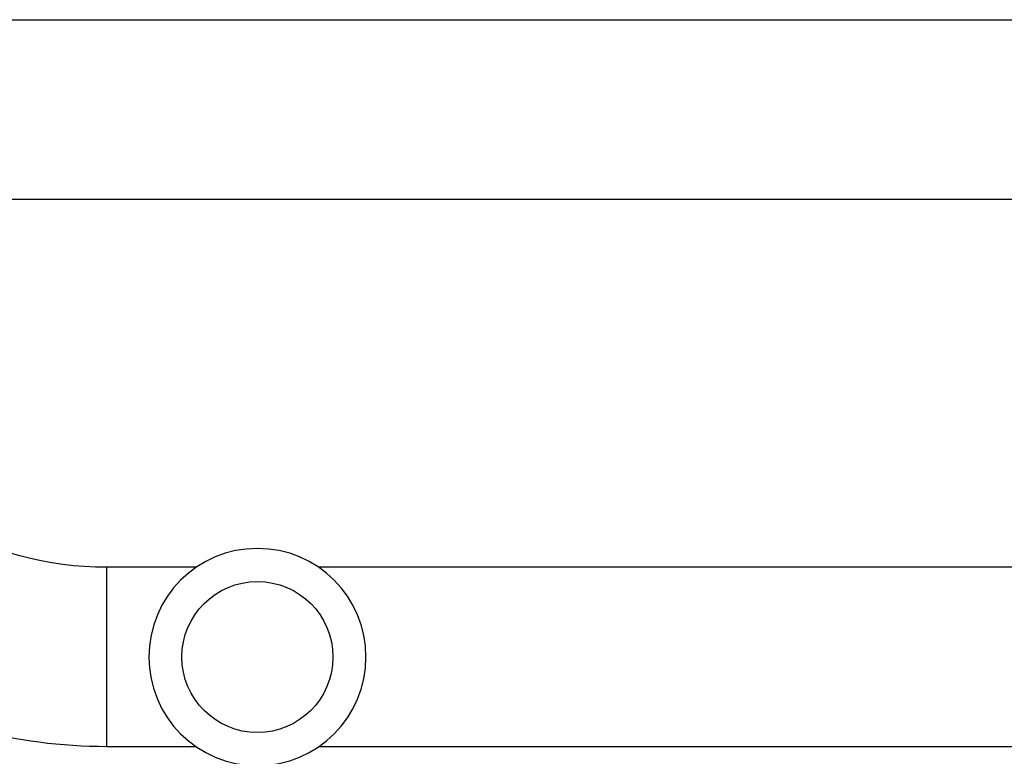
# Model space of a CAD drawing. Units: millimetres. Extents: x -5956 to 6424, y -3944 to 4681.
# Drawn here: x 207 to 415, y -137 to 19 of the extents above; entities that cross this region are included whole.
import ezdxf

# ---------------------------------------------------------------- set-up
doc = ezdxf.new("R2010")
doc.units = ezdxf.units.MM
doc.header["$LTSCALE"] = 20
doc.layers.add('2d', color=230, linetype='Continuous')

msp = doc.modelspace()

# ---------------------------------------------------------------- linework, layer by layer
at = {"layer": '2d'}
for p, q in [((104, 19), (2060, 19)), ((104, -19), (729.85, -19)), ((244.04, -97), (225.03, -97)), ((225.03, -97), (225.03, -135)), ((519.04, -97), (269.96, -97)), ((244.04, -135), (225.03, -135)), ((519.04, -135), (269.96, -135))]:
    msp.add_line(p, q, dxfattribs=at)
at = {"layer": '2d', "extrusion": (0, 0, -1)}
msp.add_circle((-257, -116), 23, dxfattribs=at)
at = {"layer": '2d'}
msp.add_circle((257, -116), 16, dxfattribs=at)
at = {"layer": '2d', "extrusion": (0, 0, -1)}
for radius in [71, 109]:
    msp.add_arc((-225.03, -26), radius, 270, 300, dxfattribs=at)

doc.saveas('drawing.dxf')
